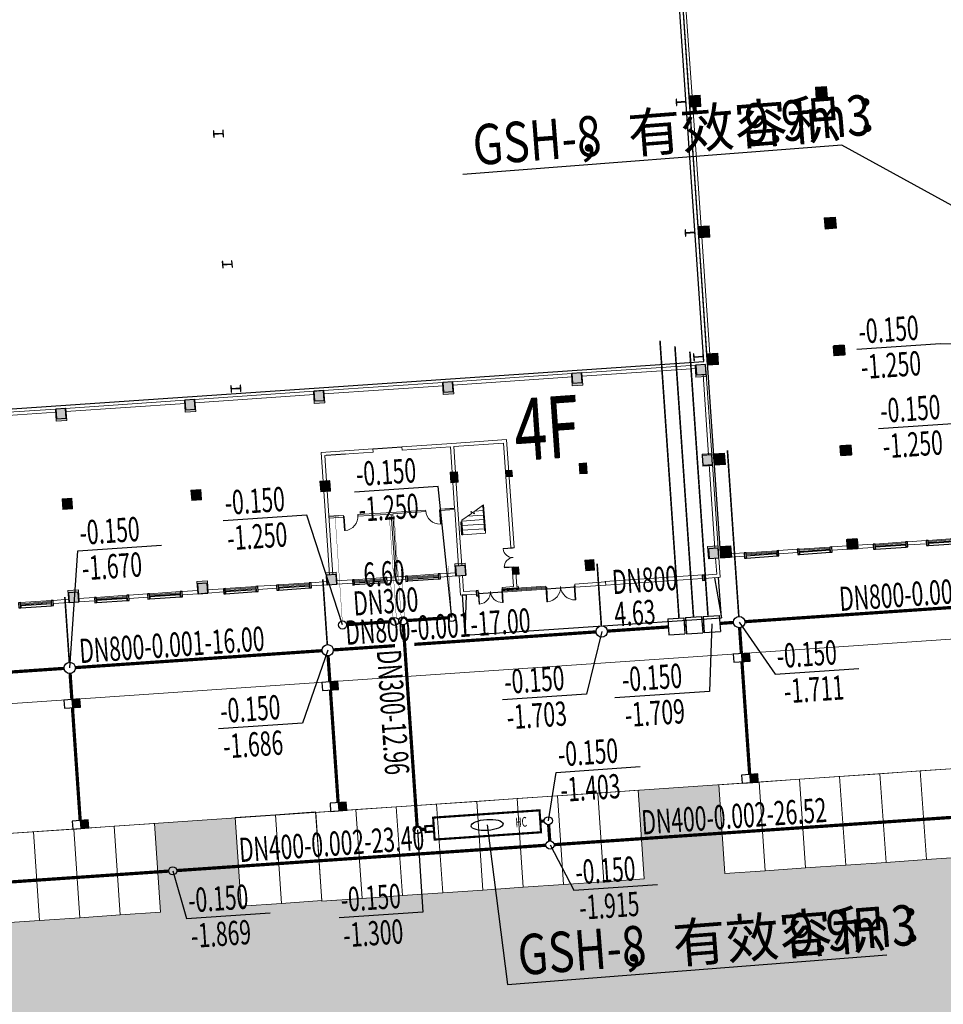
# Model space of a CAD drawing. Extents: x -38447 to 854592, y -699604 to -249034.
# Drawn here: x 597868 to 655022, y -651610 to -590691 of the extents above; entities that cross this region are included whole.
import ezdxf

# ---------------------------------------------------------------- set-up
doc = ezdxf.new("R2010")
doc.units = 0
doc.header["$LTSCALE"] = 1000
doc.header["$MEASUREMENT"] = 0
doc.linetypes.add('CENTER2', pattern=[1.125, 0.75, -0.125, 0.125, -0.125])
doc.linetypes.add('DASH', pattern=[0.35, 0.25, -0.1])
for name, color, linetype in [('COLUMN', 9, 'Continuous'), ('DIM_污水', 3, 'Continuous'), ('DIM_给水', 3, 'Continuous'), ('DIM_雨水', 3, 'Continuous'), ('LVTRY', 6, 'Continuous'), ('PIPE-污水', 2, 'DASH'), ('PIPE-虹吸雨水', 4, 'Continuous'), ('PIPE-雨水', 4, 'CENTER2'), ('TEXT_污水', 7, 'Continuous'), ('TEXT_雨水', 7, 'Continuous'), ('TWT_TEXT', 7, 'Continuous'), ('TWT_室外', 8, 'Continuous'), ('TWT_雨水口', 4, 'Continuous'), ('WELL_污水', 2, 'Continuous'), ('WELL_雨水', 4, 'Continuous')]:
    doc.layers.add(name, color=color, linetype=linetype)
for name, color, linetype, lineweight in [('STAIR', 8, 'Continuous', 9), ('WALL', 8, 'Continuous', 9), ('WINDOW', 8, 'Continuous', 9), ('停车位', 30, 'Continuous', 9)]:
    doc.layers.add(name, color=color, linetype=linetype, lineweight=lineweight)
doc.styles.add('_TWT_DIM', font='SIMPLEX', dxfattribs={"width": 0.8, "height": 3, "bigfont": 'HZTXT'})
doc.styles.add('_TWT_PIPEDN', font='SIMPLEX', dxfattribs={"width": 0.8, "height": 3, "bigfont": 'HZTXT'})
doc.styles.add('_TWT_WELL', font='SIMPLEX', dxfattribs={"width": 0.8, "height": 3, "bigfont": 'HZTXT'})
doc.styles.get("Standard").update_dxf_attribs({"font": 'GBENOR', "bigfont": 'GBCBIG'})
doc.styles.add('TG_LINETYPE', font='SIMPLEX', dxfattribs={"width": 0.8, "height": 3, "bigfont": 'HZTXT'})
doc.styles.add('宋体', font='txt', dxfattribs={"width": 0.7})
doc.linetypes.add('TG_HY', pattern='A,2,-0.6,["HY",TG_LINETYPE,S=0.1,R=0,X=-0.52,Y=-0.15],0', length=2.6)
doc.linetypes.add('TG_YY', pattern='A,2,-0.6,["YY",TG_LINETYPE,S=0.1,R=0,X=-0.52,Y=-0.15],0', length=2.6)

# ---------------------------------------------------------------- blocks, each defined once
blk = doc.blocks.new('一层')
at = {"layer": 'COLUMN', "lineweight": 9, "transparency": 33554687}
for points in [[(1012195, 598250), (1012195, 598950), (1011495, 598950), (1011495, 598250)], [(1020045, 598250), (1020045, 598950), (1019345, 598950), (1019345, 598250)], [(1012195, 590150), (1012195, 590850), (1011495, 590850), (1011495, 590150)], [(1020045, 590150), (1020045, 590850), (1019345, 590850), (1019345, 590150)], [(1012195, 582250), (1012195, 582950), (1011495, 582950), (1011495, 582250)], [(1020045, 582300), (1020045, 582900), (1019345, 582900), (1019345, 582300)], [(971720, 581551), (971720, 582301), (971070, 582301), (971070, 581551)], [(979720, 581551), (979720, 582301), (979070, 582301), (979070, 581551)], [(987720, 581551), (987720, 582301), (987070, 582301), (987070, 581551)], [(995720, 581551), (995720, 582301), (995070, 582301), (995070, 581551)], [(1003720, 581551), (1003720, 582301), (1003070, 582301), (1003070, 581551)], [(1011395, 581551), (1011395, 582301), (1010745, 582301), (1010745, 581551)], [(971695, 576076), (971695, 576726), (971095, 576726), (971095, 576076)], [(979695, 576076), (979695, 576726), (979095, 576726), (979095, 576076)], [(987695, 576076), (987695, 576726), (987095, 576726), (987095, 576076)], [(995620, 576076), (995620, 576726), (995170, 576726), (995170, 576076)], [(998995, 576201), (998995, 576601), (998595, 576601), (998595, 576201)], [(1003620, 576076), (1003620, 576726), (1003170, 576726), (1003170, 576076)], [(1011395, 576026), (1011395, 576776), (1010795, 576776), (1010795, 576026)], [(1012195, 576050), (1012195, 576750), (1011495, 576750), (1011495, 576050)], [(1020045, 576100), (1020045, 576700), (1019345, 576700), (1019345, 576100)], [(971720, 570301), (971720, 571051), (971070, 571051), (971070, 570301)], [(979720, 570301), (979720, 571051), (979070, 571051), (979070, 570301)], [(987720, 570301), (987720, 571051), (987070, 571051), (987070, 570301)], [(995720, 570301), (995720, 571051), (995070, 571051), (995070, 570301)], [(1011395, 570301), (1011395, 571051), (1010745, 571051), (1010745, 570301)], [(1012195, 570300), (1012195, 571000), (1011495, 571000), (1011495, 570300)], [(1020045, 570300), (1020045, 570900), (1019345, 570900), (1019345, 570300)], [(998995, 570151), (998995, 570601), (998595, 570601), (998595, 570151)], [(1003670, 570076), (1003670, 570726), (1003120, 570726), (1003120, 570076)]]:
    blk.add_hatch(color=8, dxfattribs=at).paths.add_polyline_path(points)
at = {"layer": 'COLUMN', "color": 8, "lineweight": 9}
for points in [[(1012195, 598250), (1012195, 598950), (1011495, 598950), (1011495, 598250)], [(1020045, 598250), (1020045, 598950), (1019345, 598950), (1019345, 598250)], [(1012195, 590150), (1012195, 590850), (1011495, 590850), (1011495, 590150)], [(1020045, 590150), (1020045, 590850), (1019345, 590850), (1019345, 590150)], [(1012195, 582250), (1012195, 582950), (1011495, 582950), (1011495, 582250)], [(1020045, 582300), (1020045, 582900), (1019345, 582900), (1019345, 582300)], [(971720, 581551), (971720, 582301), (971070, 582301), (971070, 581551)], [(979720, 581551), (979720, 582301), (979070, 582301), (979070, 581551)], [(987720, 581551), (987720, 582301), (987070, 582301), (987070, 581551)], [(995720, 581551), (995720, 582301), (995070, 582301), (995070, 581551)], [(1003720, 581551), (1003720, 582301), (1003070, 582301), (1003070, 581551)], [(1011395, 581551), (1011395, 582301), (1010745, 582301), (1010745, 581551)], [(971695, 576076), (971695, 576726), (971095, 576726), (971095, 576076)], [(979695, 576076), (979695, 576726), (979095, 576726), (979095, 576076)], [(987695, 576076), (987695, 576726), (987095, 576726), (987095, 576076)], [(995620, 576076), (995620, 576726), (995170, 576726), (995170, 576076)], [(998995, 576201), (998995, 576601), (998595, 576601), (998595, 576201)], [(1003620, 576076), (1003620, 576726), (1003170, 576726), (1003170, 576076)], [(1011395, 576026), (1011395, 576776), (1010795, 576776), (1010795, 576026)], [(1012195, 576050), (1012195, 576750), (1011495, 576750), (1011495, 576050)], [(1020045, 576100), (1020045, 576700), (1019345, 576700), (1019345, 576100)], [(971720, 570301), (971720, 571051), (971070, 571051), (971070, 570301)], [(979720, 570301), (979720, 571051), (979070, 571051), (979070, 570301)], [(987720, 570301), (987720, 571051), (987070, 571051), (987070, 570301)], [(995720, 570301), (995720, 571051), (995070, 571051), (995070, 570301)], [(1011395, 570301), (1011395, 571051), (1010745, 571051), (1010745, 570301)], [(1012195, 570300), (1012195, 571000), (1011495, 571000), (1011495, 570300)], [(1020045, 570300), (1020045, 570900), (1019345, 570900), (1019345, 570300)], [(998995, 570151), (998995, 570601), (998595, 570601), (998595, 570151)], [(1003670, 570076), (1003670, 570726), (1003120, 570726), (1003120, 570076)]]:
    blk.add_lwpolyline(points, close=True, dxfattribs=at)
blk = doc.blocks.new('_FZHK')
blk.add_lwpolyline([(-0.5, -0.5), (0.5, -0.5), (0.5, 0.5), (-0.5, 0.5)], close=True)
blk = doc.blocks.new('$DorLib2D$00000002')
for p, q in [((-0.5, 0), (-0.5, 0.4875)), ((-0.475, 0.4875), (-0.5, 0.4875)), ((-0.475, 0), (-0.475, 0.4875)), ((0.475, 0), (0.475, 0.4875)), ((0.475, 0.4875), (0.5, 0.4875)), ((0.5, 0), (0.5, 0.4875)), ((-0.5, 0), (-0.475, 0)), ((0.5, 0), (0.475, 0))]:
    blk.add_line(p, q)
at = {"lineweight": 13}
for centre, start, end in [((-0.4875, 0), 0, 88.53072), ((0.4875, 0), 91.46928, 180)]:
    blk.add_arc(centre, 0.4875, start, end, dxfattribs=at)
blk = doc.blocks.new('$WINLIB2D$00000001')
for p, q in [((-0.5, 0.5), (0.5, 0.5)), ((-0.5, 0.5), (-0.5, -0.5)), ((0.5, -0.5), (0.5, 0.5)), ((0.5, 0.167), (-0.5, 0.167)), ((0.5, -0.167), (-0.5, -0.167)), ((-0.5, -0.5), (0.5, -0.5))]:
    blk.add_line(p, q)
blk = doc.blocks.new('$DorLib2D$00000136')
at = {"color": 0, "linetype": 'DASH'}
blk.add_line((0.507, 0.667), (-0.508, 0.667), dxfattribs=at)
at = {"color": 0, "linetype": 'Continuous'}
blk.add_line((-0.5, -0.5), (0.5, -0.5), dxfattribs=at)
blk = doc.blocks.new('$DorLib2D$00000001')
for p, q in [((0.45, 0.975), (0.5, 0.975)), ((0.45, 0), (0.45, 0.975)), ((0.5, 0), (0.5, 0.975)), ((0.5, 0), (0.45, 0))]:
    blk.add_line(p, q)
at = {"lineweight": 13}
blk.add_arc((0.475, 0), 0.975, 91.46928, 180, dxfattribs=at)
blk = doc.blocks.new('A$C65B13CB3')
h = blk.add_hatch()
h.set_pattern_fill('ANSI37', color=8, scale=10, style=0)
h.set_pattern_definition([(45, (-322965.585, -555595.932), (-11.22532015, 11.22532015), []), (135, (-322965.585, -555595.932), (-11.22532015, -11.22532015), [])])
h.paths.add_polyline_path([(164600, 2700), (165600, 2700), (165600, 2633), (164600, 2633)])
at = {"color": 8}
for p, q in [((178000, 15900), (178000, 169700)), ((178200, 169700), (178200, 3700)), ((2500, 15900), (178000, 15900)), ((157200, 11900), (159000, 11900)), ((162100, 2500), (162100, 0)), ((177750, 2500), (178000, 0)), ((178000, 0), (178000, 2500)), ((162100, 0), (178000, 0))]:
    blk.add_line(p, q, dxfattribs=at)
for points in [[(154800, 7900), (154200, 7900)], [(161400, 7900), (162000, 7900)], [(162400, 6220), (162340, 6220), (162340, 7015), (162400, 7015)], [(162100, 2500), (162350, 2500), (162100, 0)], [(164600, 2500), (163100, 2500)], [(169100, 2500), (167300, 2500)]]:
    blk.add_lwpolyline(points, dxfattribs=at)
for points in [[(134800, 3580), (136700, 3580), (136700, 3700), (134800, 3700)], [(139500, 3580), (141400, 3580), (141400, 3700), (139500, 3700)], [(142800, 3580), (144700, 3580), (144700, 3700), (142800, 3700)], [(147500, 3580), (149400, 3580), (149400, 3700), (147500, 3700)], [(150800, 3580), (152700, 3580), (152700, 3700), (150800, 3700)], [(157400, 3580), (155500, 3580), (155500, 3700), (157400, 3700)], [(160700, 3580), (158800, 3580), (158800, 3700), (160700, 3700)], [(179800, 3580), (181700, 3580), (181700, 3700), (179800, 3700)], [(183100, 3580), (185000, 3580), (185000, 3700), (183100, 3700)], [(187800, 3580), (189700, 3580), (189700, 3700), (187800, 3700)], [(191100, 3580), (193000, 3580), (193000, 3700), (191100, 3700)], [(164600, 2700), (165600, 2700), (165600, 2633), (164600, 2633)]]:
    blk.add_lwpolyline(points, close=True, dxfattribs=at)
at = {"layer": 'COLUMN', "color": 8}
for p, q in [((148722, 32200), (148700, 32200)), ((148700, 32200), (148700, 31800)), ((148700, 31800), (148722, 31800)), ((148722, 32011), (148722, 32200)), ((148727, 32006), (148722, 32011)), ((148722, 31989), (148727, 31994)), ((148722, 31800), (148722, 31989)), ((149273, 32006), (148727, 32006)), ((148727, 31994), (149273, 31994)), ((149278, 32011), (149273, 32006)), ((149273, 31994), (149278, 31989)), ((149300, 32200), (149278, 32200)), ((149278, 32200), (149278, 32011)), ((149278, 31989), (149278, 31800)), ((149278, 31800), (149300, 31800)), ((149300, 31800), (149300, 32200)), ((177422, 32200), (177400, 32200)), ((177400, 32200), (177400, 31800)), ((177400, 31800), (177422, 31800)), ((177422, 32011), (177422, 32200)), ((177427, 32006), (177422, 32011)), ((177422, 31989), (177427, 31994)), ((177422, 31800), (177422, 31989)), ((177973, 32006), (177427, 32006)), ((177427, 31994), (177973, 31994)), ((177978, 32011), (177973, 32006)), ((177973, 31994), (177978, 31989)), ((178000, 32200), (177978, 32200)), ((177978, 32200), (177978, 32011)), ((177978, 31989), (177978, 31800)), ((177978, 31800), (178000, 31800)), ((178000, 31800), (178000, 32200)), ((148722, 24100), (148700, 24100)), ((148700, 24100), (148700, 23700)), ((148722, 23911), (148722, 24100)), ((148727, 23906), (148722, 23911)), ((148722, 23889), (148727, 23894)), ((148722, 23700), (148722, 23889)), ((149273, 23906), (148727, 23906)), ((148727, 23894), (149273, 23894)), ((149278, 23911), (149273, 23906)), ((149273, 23894), (149278, 23889)), ((149300, 24100), (149278, 24100)), ((149278, 24100), (149278, 23911)), ((149278, 23889), (149278, 23700)), ((149300, 23700), (149300, 24100)), ((177422, 24100), (177400, 24100)), ((177400, 24100), (177400, 23700)), ((177422, 23911), (177422, 24100)), ((177427, 23906), (177422, 23911)), ((177422, 23889), (177427, 23894)), ((177422, 23700), (177422, 23889)), ((177973, 23906), (177427, 23906)), ((177427, 23894), (177973, 23894)), ((177978, 23911), (177973, 23906)), ((177973, 23894), (177978, 23889)), ((178000, 24100), (177978, 24100)), ((177978, 24100), (177978, 23911)), ((177978, 23889), (177978, 23700)), ((178000, 23700), (178000, 24100)), ((148700, 23700), (148722, 23700)), ((149278, 23700), (149300, 23700)), ((177400, 23700), (177422, 23700)), ((177978, 23700), (178000, 23700)), ((148722, 16400), (148700, 16400)), ((148700, 16400), (148700, 16000)), ((148700, 16000), (148722, 16000)), ((148722, 16211), (148722, 16400)), ((148727, 16206), (148722, 16211)), ((148722, 16189), (148727, 16194)), ((148722, 16000), (148722, 16189)), ((149273, 16206), (148727, 16206)), ((148727, 16194), (149273, 16194)), ((149278, 16211), (149273, 16206)), ((149273, 16194), (149278, 16189)), ((149300, 16400), (149278, 16400)), ((149278, 16400), (149278, 16211)), ((149278, 16189), (149278, 16000)), ((149278, 16000), (149300, 16000)), ((149300, 16000), (149300, 16400)), ((177422, 16400), (177400, 16400)), ((177400, 16400), (177400, 16000)), ((177400, 16000), (177422, 16000)), ((177422, 16211), (177422, 16400)), ((177427, 16206), (177422, 16211)), ((177422, 16189), (177427, 16194)), ((177422, 16000), (177422, 16189)), ((177973, 16206), (177427, 16206)), ((177427, 16194), (177973, 16194)), ((177978, 16211), (177973, 16206)), ((177973, 16194), (177978, 16189)), ((178000, 16400), (177978, 16400)), ((177978, 16400), (177978, 16211)), ((177978, 16189), (177978, 16000)), ((177978, 16000), (178000, 16000)), ((178000, 16000), (178000, 16400))]:
    blk.add_line(p, q, dxfattribs=at)
at = {"layer": 'LVTRY', "color": 8}
blk.add_line((154300, 11700), (155500, 11700), dxfattribs=at)
at = {"layer": 'STAIR', "color": 8}
for p, q in [((163800, 7965), (163160, 7581)), ((163740, 6390), (163740, 7929)), ((163800, 6390), (163800, 7965)), ((163800, 6390), (163800, 7965)), ((163023, 7499), (162400, 7126)), ((162757, 7340), (163740, 7340)), ((163197, 7452), (162988, 7621)), ((162988, 7621), (163023, 7499)), ((162988, 7620), (162989, 7620)), ((163160, 7581), (163197, 7452)), ((163224, 7620), (163740, 7620)), ((163691, 7900), (163740, 7900)), ((162400, 6220), (162400, 7126)), ((162400, 7060), (163740, 7060)), ((162400, 6780), (163740, 6780)), ((162400, 6500), (163740, 6500)), ((162400, 6220), (163800, 6220)), ((163740, 6390), (163800, 6390)), ((163800, 6220), (163800, 6390))]:
    blk.add_line(p, q, dxfattribs=at)
at = {"layer": 'WALL', "color": 8}
for p, q in [((178200, 39800), (178200, 32300)), ((178400, 39800), (178400, 32300)), ((178200, 31700), (178200, 24200)), ((178400, 31700), (178400, 24200)), ((178200, 23600), (178200, 16300)), ((178400, 23600), (178400, 16300)), ((130400, 15700), (137800, 15700)), ((130400, 15500), (137800, 15500)), ((138400, 15700), (145800, 15700)), ((138400, 15500), (145800, 15500)), ((146400, 15700), (153800, 15700)), ((146400, 15500), (153800, 15500)), ((154400, 15700), (161800, 15700)), ((154400, 15500), (161800, 15500)), ((162400, 15700), (169800, 15700)), ((162400, 15500), (169800, 15500)), ((170400, 15700), (177500, 15700)), ((170400, 15500), (177500, 15500)), ((177900, 15100), (177900, 10100)), ((178100, 15100), (178100, 10100)), ((154000, 11900), (157200, 11900)), ((154000, 11900), (154000, 10100)), ((154200, 11700), (157200, 11700)), ((154200, 11700), (154200, 10100)), ((157200, 11900), (157200, 11700)), ((162100, 11900), (159000, 11900)), ((159000, 11700), (159000, 11900)), ((162000, 11700), (159000, 11700)), ((162000, 11700), (162000, 7900)), ((162100, 11900), (165500, 11900)), ((162200, 11700), (165300, 11700)), ((162200, 11700), (162200, 7800)), ((165300, 11700), (165300, 5200)), ((165500, 5200), (165500, 11900)), ((154000, 9500), (154000, 4300)), ((154200, 9500), (154200, 4300)), ((177900, 9500), (177900, 4300)), ((178100, 9500), (178100, 4300)), ((155100, 7900), (154200, 7900)), ((154200, 7900), (154200, 7800)), ((154200, 7800), (155100, 7800)), ((155100, 7800), (155100, 7900)), ((158100, 7900), (156000, 7900)), ((156000, 7900), (156000, 7800)), ((156000, 7800), (158050, 7800)), ((158050, 3900), (158050, 7800)), ((160200, 7900), (158100, 7900)), ((158150, 3900), (158150, 7800)), ((158150, 7800), (160200, 7800)), ((160200, 7800), (160200, 7900)), ((162000, 7900), (161100, 7900)), ((161100, 7900), (161100, 7800)), ((161100, 7800), (162000, 7800)), ((162000, 7800), (162000, 4300)), ((162200, 7800), (162200, 4300)), ((165300, 5200), (165500, 5200)), ((136820, 3900), (137800, 3900)), ((136820, 3700), (137800, 3700)), ((138400, 3900), (139380, 3900)), ((138400, 3700), (139380, 3700)), ((141520, 3900), (142680, 3900)), ((141520, 3700), (142680, 3700)), ((144820, 3900), (145800, 3900)), ((144820, 3700), (145800, 3700)), ((146400, 3900), (147380, 3900)), ((146400, 3700), (147380, 3700)), ((149520, 3900), (150680, 3900)), ((149520, 3700), (150680, 3700)), ((152820, 3900), (153800, 3900)), ((152820, 3700), (153800, 3700)), ((154400, 3900), (155380, 3900)), ((154400, 3700), (155380, 3700)), ((158680, 3900), (157520, 3900)), ((158680, 3700), (157520, 3700)), ((158050, 3900), (158150, 3900)), ((160700, 3900), (158800, 3900)), ((160700, 3700), (158800, 3700)), ((160820, 3900), (161800, 3900)), ((161800, 3900), (160820, 3900)), ((160820, 3700), (161800, 3700)), ((161800, 3700), (160820, 3700)), ((162000, 3700), (162000, 2500)), ((162200, 3700), (162200, 2700)), ((165500, 4000), (165300, 4000)), ((165300, 4000), (165300, 2800)), ((165500, 2800), (165500, 4000)), ((177900, 2700), (177900, 3700)), ((178100, 2500), (178100, 3700)), ((178800, 3900), (179680, 3900)), ((178800, 3700), (179680, 3700)), ((181820, 3900), (182980, 3900)), ((181820, 3700), (182980, 3700)), ((185120, 3900), (186100, 3900)), ((185120, 3700), (186100, 3700)), ((186700, 3900), (187680, 3900)), ((186700, 3700), (187680, 3700)), ((189820, 3900), (190980, 3900)), ((189820, 3700), (190980, 3700)), ((162000, 2500), (162980, 2500)), ((162200, 2700), (162980, 2700)), ((164600, 2800), (165300, 2800)), ((164600, 2800), (164600, 2700)), ((164600, 2700), (165400, 2700)), ((165400, 2700), (165600, 2700)), ((165500, 2800), (165600, 2800)), ((165600, 2800), (165600, 2700)), ((171000, 2700), (169100, 2700)), ((169100, 2700), (169100, 2500)), ((169100, 2500), (171000, 2500)), ((171000, 2500), (171000, 2700)), ((177120, 2700), (177900, 2700)), ((177120, 2500), (178100, 2500))]:
    blk.add_line(p, q, dxfattribs=at)
at = {"color": 8}
blk.add_blockref('一层', (-833296, -566601), dxfattribs=at)
at = {"layer": 'COLUMN', "color": 8}
for p, xscale, yscale, zscale, rotation in [((178500, 32000), 600, 600, 600, 90), ((186400, 32000), 600, 600, 600, 90), ((178500, 23900), 600, 600, 600, 90), ((186400, 23900), 600, 600, 600, 90), ((178500, 16000), 600, 600, 600, 90), ((186400, 16000), 600, 600, 600, 90), ((138100, 15400), 600, 600, 600, 90), ((146100, 15400), 600, 600, 600, 90), ((154100, 15400), 600, 600, 600, 90), ((162100, 15400), 600, 600, 600, 90), ((170100, 15400), 600, 600, 600, 90), ((177800, 15400), 600, 600, 600, 90), ((138100, 9800), 600, 600, 600, 90), ((146100, 9800), 600, 600, 600, 90), ((154100, 9800), 600, 600, 600, 90), ((177800, 9800), 600, 600, 600, 90), ((178500, 9800), 600, 600, 600, 90), ((186400, 9800), 600, 600, 600, 90), ((138100, 4000), 600, 600, 600, 90), ((146100, 4000), 600, 600, 600, 90), ((154100, 4000), 600, 600, 600, 90), ((162100, 4000), 600, 600, 600, 90), ((177800, 4000), 600, 600, 600, 90), ((178500, 4000), 600, 600, 600, 90), ((186400, 4000), 600, 600, 600, 90), ((134740, 3740), 120, 320, 320, 180), ((136760, 3740), 120, 319.9999999993015, 319.9999999993015, 180), ((139440, 3740), 120, 320.0000000005821, 320.0000000005821, 180), ((141460, 3740), 120.0000000009313, 319.9999999998836, 319.9999999998836, 180), ((142740, 3740), 120, 320, 320, 180), ((144760, 3740), 120, 319.9999999993015, 319.9999999993015, 180), ((147440, 3740), 120, 320.0000000005821, 320.0000000005821, 180), ((149460, 3740), 120.0000000004657, 319.9999999998836, 319.9999999998836, 180), ((150740, 3740), 120, 320, 320, 180), ((152760, 3740), 120, 319.9999999993015, 319.9999999993015, 180), ((155440, 3740), 319.9999999993015, 120, 120, 270), ((157460, 3740), 320, 120, 120, 270), ((158740, 3740), 319.9999999998836, 120, 120, 270), ((160760, 3740), 320.0000000005821, 120, 120, 270), ((179740, 3740), 120, 320.0000000005821, 320.0000000005821, 180), ((181760, 3740), 120.0000000004657, 319.9999999998836, 319.9999999998836, 180), ((183040, 3740), 120, 320, 320, 180), ((185060, 3740), 120, 319.9999999993015, 319.9999999993015, 180), ((187740, 3740), 120, 320.0000000005821, 320.0000000005821, 180), ((189760, 3740), 120.0000000009313, 319.9999999998836, 319.9999999998836, 180), ((191040, 3740), 120, 320, 320, 180), ((163040, 2540), 120, 320, 320, 180), ((177060, 2540), 120, 320, 320, 180)]:
    blk.add_blockref('_FZHK', p, dxfattribs=dict(at, xscale=xscale, yscale=yscale, zscale=zscale, rotation=rotation))
at = {"layer": 'WINDOW', "color": 8}
for name, p, xscale, yscale, zscale, rotation in [('$DorLib2D$00000001', (155550, 7850), -900, -900, -900, 359.9999999997058), ('$DorLib2D$00000001', (160650, 7850), -900, 900, -900, 180.0000000000067), ('$DorLib2D$00000002', (165400, 4600), -1200, -1200, -1200, 270), ('$WINLIB2D$00000001', (135750, 3800), -1900, 200, -1900, 1.122691211814717e-09), ('$WINLIB2D$00000001', (140450, 3800), -1900, 200, -1900, 1.1226912118098e-09), ('$WINLIB2D$00000001', (143750, 3800), -1900, 200, -1900, 1.122691211814459e-09), ('$WINLIB2D$00000001', (148450, 3800), -1900, 200, -1900, 359.9999999998448), ('$WINLIB2D$00000001', (151750, 3800), -1900, 200, -1900, 359.9999999998448), ('$WINLIB2D$00000001', (156450, 3800), 1900, 200, 1900, 359.9999999998448), ('$WINLIB2D$00000001', (159750, 3800), 1900, -200, 1900, 359.9999999882664), ('$WINLIB2D$00000001', (180750, 3800), -1900, 200, -1900, 359.9999999998349), ('$WINLIB2D$00000001', (184050, 3800), -1900, 200, -1900, 359.9999999998349), ('$WINLIB2D$00000001', (188750, 3800), -1900, 200, -1900, 359.9999999998316), ('$WINLIB2D$00000001', (192050, 3800), -1900, 200, -1900, 359.9999999998349)]:
    blk.add_blockref(name, p, dxfattribs=dict(at, xscale=xscale, yscale=yscale, zscale=zscale, rotation=rotation))
for name, p, xscale, yscale, zscale in [('$DorLib2D$00000002', (163850, 2600), 1500, -1500, 1500), ('$WINLIB2D$00000001', (165950, 2600), -2700, 200, -2700), ('$DorLib2D$00000002', (168200, 2600), 1800, -1800, 1800), ('$DorLib2D$00000136', (174000, 2600), 6000, 200, 6000)]:
    blk.add_blockref(name, p, dxfattribs=dict(at, xscale=xscale, yscale=yscale, zscale=zscale))
blk = doc.blocks.new('A$C436A4CB1')
at = {"linetype": 'Continuous', "lineweight": 0}
h = blk.add_hatch(dxfattribs=at)
h.set_pattern_fill('GRASS', color=8, scale=1000, style=0)
h.set_pattern_definition([(90, (247817.1, 33146.2), (-1995.591, 1995.591), [529.161, -3462.02]), (45, (247817, 33146.2), (-1995.592, 1995.592), [529.161, -2293.032]), (135, (247817, 33146.2), (-1995.592, -1995.592), [529.161, -2293.032])])
h.paths.add_polyline_path([(129266.3, 26963.3), (151735.2, 28475), (151339.8, 33960.8), (156326, 34331.9), (156721.4, 28846.1), (181664.7, 30527.5), (181269.3, 36013.3), (186257.3, 36355.4), (186650.9, 30898.6), (211575, 32578.7), (211198.8, 38065.8), (216187.1, 38407.9), (216563.3, 32920.8), (239029.6, 34461.5), (238634.2, 39947.3), (255462.2, 41101.3), (253996.6, 62851.5), (263128.3, 63509.6), (260861, 94965.9), (251729.6, 94307.8), (253451.8, 98105.6), (264934.9, 98890.4), (270328.4, 98420.6), (275421.6, 24849.5), (26523, 7200.4), (11082.2, 229377.7), (260164.3, 247330.9), (267540.8, 139766.8), (248785.2, 138465.1), (248649.8, 140439.5), (254135.6, 140834.9), (251571.3, 178228), (246084.2, 177851.7), (245594.6, 184990), (251081.8, 185366.3), (247832, 232755), (242344.8, 232378.7), (242326.1, 232651.4), (225462.4, 231494.9), (225086.1, 236982.1), (200144.7, 235271.6), (200521.1, 229784.5), (195540.3, 229443), (195150.2, 234929.1), (170208.8, 233218.7), (170591.4, 227732), (165603.3, 227390), (165227.1, 232877.1), (142779.8, 231337.7), (143156.1, 225850.6), (133192.7, 225167.3), (132797.3, 230653.1), (75436.6, 226719.5), (75832.1, 221233.7), (16855.7, 217189.2), (30578.7, 17079.9), (30855.9, 17098.9), (31129.6, 13108.3), (39110.9, 13655.6), (38455.5, 23212.5), (39187, 25388.9), (41243.2, 26410.7), (50641.1, 27055.2), (52817.6, 26323.7), (53839.4, 24267.5), (54232, 18541.6), (48725, 18164), (49165.6, 11739.1), (86517.8, 14300.6), (86077.2, 20725.5), (80570.2, 20347.8), (80177.5, 26073.7), (80909, 28250.1), (82965.2, 29271.9), (101457.3, 30540), (101832.7, 25052.9), (119311.6, 26251.5), (118916.1, 31737.3), (128892, 32421.4)])
at = {"color": 150, "linetype": 'Continuous', "lineweight": 9}
for p, q in [((237954.7, 47919.5), (46404.6, 34783.4)), ((255462.2, 41101.3), (82965.2, 29271.9))]:
    blk.add_line(p, q, dxfattribs=at)
at = {"layer": '停车位', "color": 155, "linetype": 'Continuous'}
for points in [[(226163.5, 39092.1), (223669.4, 38921), (224045.7, 33433.9), (226539.8, 33605)], [(228657.7, 39263.1), (226163.5, 39092.1), (226539.8, 33605), (229034, 33776)], [(231151.8, 39434.2), (228657.7, 39263.1), (229034, 33776), (231528.1, 33947)], [(218681.1, 38579), (216187, 38407.9), (216563.3, 32920.8), (219057.4, 33091.8)], [(221175.2, 38750), (218681.1, 38579), (219057.4, 33091.8), (221551.5, 33262.9)], [(223669.4, 38921), (221175.2, 38750), (221551.5, 33262.9), (224045.7, 33433.9)], [(208704.5, 37894.8), (206210.4, 37723.7), (206586.7, 32236.6), (209080.8, 32407.7)], [(211198.7, 38065.8), (208704.5, 37894.8), (209080.8, 32407.7), (211575, 32578.7)], [(198728, 37210.6), (196233.8, 37039.6), (196610.1, 31552.5), (199104.3, 31723.5)], [(201222.1, 37381.7), (198728, 37210.6), (199104.3, 31723.5), (201598.4, 31894.5)], [(203716.3, 37552.7), (201222.1, 37381.7), (201598.4, 31894.5), (204092.5, 32065.6)], [(206210.4, 37723.7), (203716.3, 37552.7), (204092.5, 32065.6), (206586.7, 32236.6)], [(188749.4, 36555.4), (186255.3, 36384.4), (186631.6, 30897.3), (189125.7, 31068.3)], [(191243.6, 36726.5), (188749.4, 36555.4), (189125.7, 31068.3), (191619.8, 31239.4)], [(193739.7, 36868.5), (191245.5, 36697.5), (191621.8, 31210.4), (194116, 31381.4)], [(196233.8, 37039.6), (193739.7, 36868.5), (194116, 31381.4), (196610.1, 31552.5)], [(181269, 36013.3), (178774.8, 35842.3), (179151.1, 30355.2), (181645.3, 30526.2)], [(173786.5, 35500.2), (171292.4, 35329.2), (171668.7, 29842), (174162.8, 30013.1)], [(176280.7, 35671.2), (173786.5, 35500.2), (174162.8, 30013.1), (176657, 30184.1)], [(178774.8, 35842.3), (176280.7, 35671.2), (176657, 30184.1), (179151.1, 30355.2)]]:
    blk.add_lwpolyline(points, close=True, dxfattribs=at)
at = {"rotation": 3.923062278457813}
blk.add_blockref('A$C65B13CB3', (38764.8, 36564.9), dxfattribs=at)
at = {"linetype": 'Continuous', "style": '宋体', "width": 0.7}
blk.add_text('4F', height=3797.47, rotation=4, dxfattribs=at).set_placement((203668.9, 58474.9))
blk = doc.blocks.new('$TWTSYS$00000187')
blk.add_circle((0, 0, 0), 0.5)
blk = doc.blocks.new('$TwtSys$00000353')
for p, q in [((-0.5, 0.5), (0.5, 0.5)), ((-0.5, -0.5), (-0.5, 0.5)), ((0.5, 0.5), (0.5, -0.5)), ((-0.5, 0.1329), (-0.5797, 0.1329)), ((-0.5797, 0.1329), (-0.5797, -0.1329)), ((-0.5, -0.1329), (-0.5797, -0.1329)), ((0.5, -0.5), (-0.5, -0.5))]:
    blk.add_line(p, q)
at = {"const_width": 0.02}
blk.add_lwpolyline([(-0.5, 0.5), (0.5, 0.5), (0.5, -0.5), (-0.5, -0.5)], close=True, dxfattribs=at)
blk.add_lwpolyline([(-0.5, 0.1329), (-0.5797, 0.1329), (-0.5797, -0.1329), (-0.5, -0.1329)], dxfattribs=at)
blk.add_ellipse((0, 0), major_axis=(0, 0.25), ratio=0.6, start_param=4.712389, end_param=10.995574)
blk = doc.blocks.new('$TWTSYS$00000336')
for p, q in [((-0.5, 0.5), (-0.5, -0.5)), ((-0.5, 0.5), (0.5, 0.5)), ((0.5, 0.5), (0.5, -0.5)), ((-0.5, -0.5), (0.5, -0.5))]:
    blk.add_line(p, q)
blk = doc.blocks.new('$TwtSys$00000424')
for p, q in [((-500, 250), (500, 250)), ((-500, -250), (-500, 250)), ((0, -250), (0, 250)), ((500, 250), (500, -250)), ((500, -250), (-500, -250))]:
    blk.add_line(p, q)
blk.add_solid([(0, 250), (500, 250), (0, -250), (500, -250)])

msp = doc.modelspace()

# ---------------------------------------------------------------- linework, layer by layer
at = {"layer": 'DIM_污水'}
for p, q in [((654856.5, -610743.4), (649673.3, -611098.9)), ((667200.1, -611148.7), (654856.5, -610743.4)), ((656203, -615648.9), (651019.8, -616004.3)), ((623761.9, -619564.4), (618578.7, -619919.9)), ((624606, -627676.6), (623761.9, -619564.4)), ((615636.3, -621339.6), (610453.1, -621695)), ((617846.9, -628140.1), (615636.3, -621339.6)), ((631073.5, -637261.2), (636256.7, -636905.8)), ((630582.2, -640252.7), (631073.5, -637261.2)), ((622474.6, -640808.7), (622814.7, -645899.3)), ((630684.9, -641750.6), (632151.5, -644556)), ((607339.8, -643351.9), (608190.9, -646296.5)), ((632151.5, -644556), (637334.6, -644200.5)), ((608190.9, -646296.5), (613374.1, -645941)), ((622814.7, -645899.3), (617631.5, -646254.7))]:
    msp.add_line(p, q, dxfattribs=at)
at = {"layer": 'DIM_给水'}
for p, q in [((648750.2, -598447.3), (625281, -600264.1)), ((680053.9, -615655.2), (648750.2, -598447.3)), ((626790.8, -640512.7), (628060.7, -650375.6)), ((628060.7, -650375.6), (651529.9, -648558.8))]:
    msp.add_line(p, q, dxfattribs=at)
at = {"layer": 'DIM_雨水'}
for p, q in [((601467.7, -623550.6), (606650.9, -623195.2)), ((600964.4, -630801.4), (601467.7, -623550.6)), ((642392.1, -627960.4), (644610.6, -631181.1)), ((633887.1, -628543.7), (632937.2, -632416.7)), ((640696.1, -628076.7), (640554.4, -632251.4)), ((616926, -629706.8), (615361.5, -634217.6)), ((644610.6, -631181.1), (649793.8, -630825.7)), ((640554.4, -632251.4), (634701.6, -632652.8)), ((632937.2, -632416.7), (627754.1, -632772.1)), ((615361.5, -634217.6), (610178.3, -634573))]:
    msp.add_line(p, q, dxfattribs=at)
at = {"layer": 'PIPE-污水', "linetype": 'DASH', "ltscale": 0.5, "const_width": 20}
for points in [[(617829.8, -627890.7), (617381.7, -621356.1)], [(624588.9, -627427.2), (624387.1, -624484.1)], [(620975.8, -627725.1), (620801.4, -625181.1)]]:
    msp.add_lwpolyline(points, dxfattribs=at)
at = {"layer": 'PIPE-污水', "ltscale": 0.5, "const_width": 20}
for points in [[(620744.3, -621426.2), (621175.4, -627711.4)], [(621043.6, -621405.6), (621474.7, -627690.9)], [(621468.3, -624674.2), (621674.2, -627677.2)]]:
    msp.add_lwpolyline(points, dxfattribs=at)
at = {"layer": 'PIPE-污水', "ltscale": 5, "const_width": 200}
for points in [[(618096.3, -628123), (620825.7, -627935.9)], [(621324.5, -627901.6), (621338.8, -627900.7)], [(621605.3, -628133), (622457.5, -640559.3)], [(621837.6, -627866.5), (624356.6, -627693.7)], [(630083, -640286.9), (630332.8, -640269.8)], [(630934.3, -641733.5), (656892.7, -639953)], [(622973.4, -640774.5), (622724, -640791.6)], [(630599.3, -640502.1), (630667.8, -641501.2)], [(607589.2, -643334.8), (630435.5, -641767.7)], [(580652.5, -645182.4), (607090.4, -643369)]]:
    msp.add_lwpolyline(points, dxfattribs=at)
at = {"layer": 'PIPE-虹吸雨水', "linetype": 'TG_HY', "ltscale": 1.25, "const_width": 100}
for points in [[(638665.3, -627694.2), (637489.9, -610555)], [(639564.5, -627653.1), (638415.1, -610892.5)]]:
    msp.add_lwpolyline(points, dxfattribs=at)
at = {"layer": 'PIPE-虹吸雨水', "color": 5, "linetype": 'TG_YY', "ltscale": 1.25, "const_width": 100}
msp.add_lwpolyline([(640461, -627571), (639340.4, -611230.4)], dxfattribs=at)
at = {"layer": 'PIPE-雨水', "ltscale": 2.5, "const_width": 100}
for points in [[(641663.6, -617336.4), (642368.2, -627611.2)], [(633599.8, -624353.5), (633863.2, -628194.5)], [(616625.8, -625316.1), (616902.1, -629357.6)], [(600663.3, -626410.7), (600940.5, -630452.2)]]:
    msp.add_lwpolyline(points, dxfattribs=at)
at = {"layer": 'PIPE-雨水', "ltscale": 5, "const_width": 200}
for points in [[(642741.3, -627936.5), (669378.7, -626109.7)], [(640097.5, -628117.8), (640197.3, -628110.9)], [(641194.9, -628042.5), (642042.9, -627984.3)], [(622289.4, -629339), (633537.9, -628567.6)], [(634236.3, -628519.7), (638002.6, -628261.4)], [(639000.2, -628193), (639099.9, -628186.2)], [(642416.2, -628309.6), (642526.8, -629911.9)], [(601313.6, -630777.5), (616576.8, -629730.8)], [(617275.1, -629682.9), (621092.3, -629421.1)], [(616950.1, -630056), (617060.7, -631658.3)], [(642561.1, -630410.7), (643040.1, -637394.3)], [(586872.5, -631767.8), (600615.2, -630825.4)], [(600988.4, -631150.6), (601098.3, -632752.9)], [(617095, -632157.1), (617573.9, -639140.7)], [(601132.5, -633251.8), (601611.4, -640235.4)]]:
    msp.add_lwpolyline(points, dxfattribs=at)

# ---------------------------------------------------------------- block references
msp.add_blockref('A$C436A4CB1', (424938.9, -676434.6))
at = {"layer": 'TWT_室外', "xscale": 6600, "yscale": 1360, "rotation": 3.923062278470393}
msp.add_blockref('$TwtSys$00000353', (626790.8, -640512.7), dxfattribs=at)
at = {"layer": 'TWT_雨水口', "yscale": -1, "rotation": 3.923062275199973}
for p in [(642544, -630161.3), (617077.9, -631907.7), (601115.4, -633002.4), (643057.2, -637643.7), (617591, -639390.1), (601628.5, -640484.8)]:
    msp.add_blockref('$TwtSys$00000424', p, dxfattribs=at)
at = {"layer": 'WELL_污水', "xscale": 500, "yscale": 500, "zscale": 500, "rotation": 3.923062278470393}
for p in [(624606, -627676.6), (617846.9, -628140.1), (621075.1, -627918.7), (621588.2, -627883.6), (630582.2, -640252.7), (622474.6, -640808.7), (630684.9, -641750.6), (607339.8, -643351.9)]:
    msp.add_blockref('$TWTSYS$00000187', p, dxfattribs=at)
at = {"layer": 'WELL_雨水', "rotation": 3.923062278470393}
for name, p, xscale, yscale, zscale in [('$TWTSYS$00000336', (638501.4, -628227.2), 1000, 1000, 1000), ('$TWTSYS$00000336', (639598.7, -628152), 1000, 1000, 1000), ('$TWTSYS$00000336', (640696.1, -628076.7), 1000, 1000, 1000), ('$TWTSYS$00000187', (642392.1, -627960.4), 700, 700, 700), ('$TWTSYS$00000187', (633887.1, -628543.7), 700, 700, 700), ('$TWTSYS$00000187', (616926, -629706.8), 700, 700, 700), ('$TWTSYS$00000187', (600964.4, -630801.4), 700, 700, 700)]:
    msp.add_blockref(name, p, dxfattribs=dict(at, xscale=xscale, yscale=yscale, zscale=zscale))

# ---------------------------------------------------------------- texts
at = {"linetype": 'Continuous', "style": '宋体', "width": 0.7}
msp.add_text('4F', height=3797.47, rotation=4, dxfattribs=at).set_placement((628595.4, -618004.6))
at = {"layer": 'DIM_污水', "color": 7, "style": '_TWT_WELL', "width": 0.64}
for s, p in [('-0.150', (649823.8, -610738.1)), ('-1.250', (649974.3, -612932.2)), ('-0.150', (651170.3, -615643.5)), ('-1.250', (651320.8, -617837.7)), ('-0.150', (618729.2, -619559.1)), ('-0.150', (610603.6, -621334.2)), ('-1.250', (618879.7, -621753.2)), ('-1.250', (610754, -623528.4)), ('-0.150', (631224, -636900.5)), ('-1.403', (631374.4, -639094.6)), ('-0.150', (632301.9, -644195.2)), ('-0.150', (608341.4, -645935.7)), ('-0.150', (617782, -645893.9)), ('-1.915', (632543.6, -646383.1)), ('-1.300', (617932.4, -648088.1)), ('-1.869', (608514.7, -648128.2))]:
    msp.add_text(s, height=1500, rotation=3.923062, dxfattribs=at).set_placement(p)
at = {"layer": 'DIM_给水', "color": 7}
for p in [(632319.7, -599217.8), (635099.4, -649329.2)]:
    msp.add_text('，有效容积：', height=2411.35, rotation=4.426605, dxfattribs=at).set_placement(p)
at = {"layer": 'DIM_给水', "color": 7, "width": 0.8}
for s, p in [('9.9m3', (642820.2, -598404.9)), ('GSH-8', (626005.3, -599706.6)), ('9.9m3', (645599.9, -648516.4)), ('GSH-8', (628785, -649818.1))]:
    msp.add_text(s, height=2500, rotation=4.426605, dxfattribs=at).set_placement(p)
at = {"layer": 'DIM_雨水', "color": 7, "style": '_TWT_WELL', "width": 0.64}
for s, p in [('-0.150', (601618.2, -623189.8)), ('-1.670', (601768.7, -625384)), ('-0.150', (644761.1, -630820.3)), ('-0.150', (635186.9, -632269)), ('-0.150', (627904.5, -632411.3)), ('-1.711', (645208.1, -632994.1)), ('-0.150', (610328.8, -634212.2)), ('-1.703', (628055, -634605.5)), ('-1.709', (635360.2, -634461.6)), ('-1.686', (610502.1, -636404.8))]:
    msp.add_text(s, height=1500, rotation=3.923062, dxfattribs=at).set_placement(p)
at = {"layer": 'TEXT_污水', "style": '_TWT_PIPEDN', "width": 0.64}
for s, rotation, p in [('6.60', 3.923062, (619196.6, -625794)), ('DN300', 3.923062, (618562.2, -627568.5)), ('DN300-12.96', 273.923062, (619960.2, -629722.7)), ('DN400-0.002-26.52', 3.923805, (636394, -641108.4)), ('DN400-0.002-23.40', 3.923813, (611492.9, -642816.4))]:
    msp.add_text(s, height=1500, rotation=rotation, dxfattribs=at).set_placement(p)
at = {"layer": 'TEXT_雨水', "style": '_TWT_PIPEDN', "width": 0.64}
for s, p in [('DN800', (634580.9, -626240.8)), ('DN800-0.001-27.40', (648631.8, -627281.9)), ('4.63', (634717.7, -628236.1)), ('DN800-0.001-17.00', (618069.5, -629377.8)), ('DN800-0.001-16.00', (601608.1, -630506.7))]:
    msp.add_text(s, height=1500, rotation=3.923062, dxfattribs=at).set_placement(p)
at = {"layer": 'TWT_TEXT', "style": '_TWT_DIM', "width": 0.64}
msp.add_text('HC', height=600, rotation=3.923062, dxfattribs=at).set_placement((628566.5, -640656.2))

doc.saveas('drawing.dxf')
